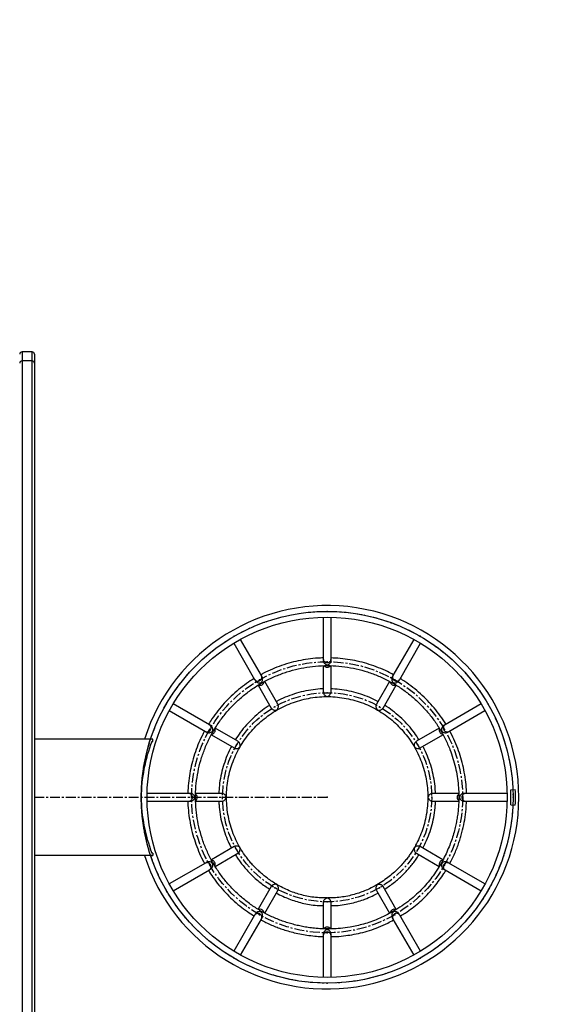
# Model space of a CAD drawing. Units: inches. Extents: x -18 to 681, y 139 to 440.
# Drawn here: x 450 to 518, y 210 to 337 of the extents above; entities that cross this region are included whole.
import ezdxf

# ---------------------------------------------------------------- set-up
doc = ezdxf.new("R2010")
doc.units = ezdxf.units.IN
doc.header["$MEASUREMENT"] = 0
doc.linetypes.add('CENTERX2', pattern=[2.032, 1.27, -0.254, 0.254, -0.254])
doc.layers.add('VP-DIM', color=7, linetype='Continuous')
doc.layers.add('VP-EQ', color=7, linetype='Continuous', true_color=0x8a3492)
doc.styles.get("Standard").update_dxf_attribs({"font": 'arial.ttf'})
doc.dimstyles.get("Standard").update_dxf_attribs({"dimtxt": 14, "dimasz": 20, "dimexe": 20, "dimexo": 50, "dimgap": 20, "dimtad": 0, "dimdec": 0, "dimzin": 0, "dimdsep": 46, "dimtxsty": 'Standard', "dimcen": -0.09, "dimadec": 0, "dimazin": 0, "dimtfac": 1, "dimtdec": 4, "dimtofl": 0, "dimtmove": 0, "dimatfit": 3, "dimfxl": 70, "dimfxlon": 1, "dimtolj": 1, "dimtzin": 0, "dimarcsym": 0})

# ---------------------------------------------------------------- blocks, each defined once
blk = doc.blocks.new('2431_')
at = {"color": 0, "linetype": 'Continuous', "lineweight": 25}
for p, q in [((278.06, -365.13), (165.4, -365.13)), ((278.06, -366.43), (278.06, -365.13)), ((279.23, -365.13), (278.06, -365.13)), ((279.23, -366.43), (279.23, -365.13)), ((165.4, -366.43), (278.06, -366.43)), ((277.79, -366.73), (165.67, -366.73)), ((214.23, -381.74), (214.23, -366.73)), ((229.23, -381.74), (229.23, -366.73)), ((278.93, -366.73), (277.79, -366.73)), ((278.06, -366.43), (279.23, -366.43)), ((221.23, -381.29), (221.23, -386.67)), ((222.23, -386.67), (222.23, -381.29)), ((214.23, -382.03), (214.23, -381.74)), ((214.53, -382.03), (214.23, -382.03)), ((214.53, -382.03), (214.53, -381.91)), ((228.93, -381.91), (228.93, -382.03)), ((228.93, -382.03), (229.23, -382.03)), ((229.23, -382.03), (229.23, -381.74)), ((209.67, -384.65), (212.36, -389.32)), ((213.23, -388.82), (210.54, -384.15)), ((232.92, -384.15), (230.23, -388.82)), ((231.09, -389.32), (233.78, -384.65)), ((221.23, -386.67), (221.23, -386.87)), ((221.23, -387.56), (221.23, -390.94)), ((222.23, -386.87), (222.23, -386.67)), ((222.23, -390.94), (222.23, -387.55)), ((212.81, -390.08), (214.5, -393.01)), ((215.36, -392.51), (213.67, -389.58)), ((229.78, -389.58), (228.09, -392.51)), ((228.96, -393.01), (230.66, -390.07)), ((206.51, -395.17), (201.85, -392.48)), ((241.61, -392.48), (236.95, -395.17)), ((201.35, -393.34), (206.01, -396.04)), ((237.45, -396.04), (242.11, -393.34)), ((206.78, -396.48), (209.7, -398.17)), ((210.2, -397.3), (207.28, -395.61)), ((236.18, -395.61), (233.25, -397.3)), ((233.75, -398.17), (236.69, -396.47)), ((203.87, -404.03), (198.48, -404.03)), ((204.07, -404.03), (203.87, -404.03)), ((208.13, -404.03), (204.74, -404.03)), ((238.71, -404.03), (235.33, -404.03)), ((239.59, -404.03), (239.39, -404.03)), ((244.97, -404.03), (239.59, -404.03)), ((198.48, -405.03), (203.87, -405.03)), ((203.87, -405.03), (204.06, -405.03)), ((204.73, -405.03), (208.13, -405.03)), ((208.72, -404.52), (208.73, -404.52)), ((235.33, -405.03), (238.71, -405.03)), ((239.39, -405.03), (239.59, -405.03)), ((239.59, -405.03), (244.97, -405.03)), ((209.7, -410.9), (206.76, -412.6)), ((207.26, -413.46), (210.2, -411.77)), ((233.25, -411.77), (236.18, -413.46)), ((236.69, -412.59), (233.75, -410.9)), ((206.01, -413.03), (201.35, -415.72)), ((242.11, -415.72), (237.45, -413.03)), ((201.85, -416.59), (206.51, -413.9)), ((236.95, -413.9), (241.61, -416.59)), ((214.5, -416.06), (212.8, -419)), ((213.67, -419.49), (215.36, -416.56)), ((228.09, -416.56), (229.78, -419.49)), ((230.66, -419), (228.96, -416.06)), ((221.23, -418.13), (221.23, -421.52)), ((222.23, -421.52), (222.23, -418.13)), ((212.36, -419.75), (209.67, -424.41)), ((210.54, -424.91), (213.23, -420.25)), ((230.23, -420.25), (232.92, -424.91)), ((233.78, -424.41), (231.09, -419.75)), ((221.23, -422.2), (221.23, -422.4)), ((221.23, -422.4), (221.23, -427.78)), ((222.23, -422.4), (222.23, -422.2)), ((222.23, -427.78), (222.23, -422.4))]:
    blk.add_line(p, q, dxfattribs=at)
at = {"color": 0, "linetype": 'CENTERX2'}
blk.add_line((221.73, -366.73), (221.73, -404.53), dxfattribs=at)
blk.add_line((221.73, -366.73), (221.73, -404.53), dxfattribs=at)
blk.add_line((221.73, -366.73), (221.73, -404.53), dxfattribs=at)
blk.add_line((221.73, -366.73), (221.73, -404.53), dxfattribs=at)
at = {"color": 0, "linetype": 'Continuous'}
for p, q in [((220.76, -428.23), (220.73, -428.83)), ((222.69, -428.23), (222.73, -428.83))]:
    blk.add_line(p, q, dxfattribs=at)
at = {"color": 0, "linetype": 'Continuous', "lineweight": 25, "flags": 128}
for points in [[(213.33, -388.99), (213.32, -388.97), (213.31, -388.95), (213.29, -388.92), (213.28, -388.9), (213.27, -388.88), (213.26, -388.86), (213.24, -388.84), (213.23, -388.82)], [(230.23, -388.82), (230.21, -388.84), (230.2, -388.86), (230.19, -388.88), (230.17, -388.9), (230.16, -388.92), (230.15, -388.95), (230.14, -388.97), (230.13, -388.99)], [(212.36, -389.32), (212.38, -389.34), (212.39, -389.36), (212.4, -389.38), (212.42, -389.4), (212.43, -389.42), (212.44, -389.45), (212.45, -389.47), (212.46, -389.49)], [(230.99, -389.49), (231, -389.47), (231.02, -389.45), (231.03, -389.42), (231.04, -389.4), (231.05, -389.38), (231.07, -389.36), (231.08, -389.34), (231.09, -389.32)], [(206.68, -395.27), (206.66, -395.26), (206.64, -395.25), (206.62, -395.23), (206.6, -395.22), (206.58, -395.21), (206.55, -395.2), (206.53, -395.18), (206.51, -395.17)], [(236.95, -395.17), (236.92, -395.18), (236.9, -395.2), (236.88, -395.21), (236.86, -395.22), (236.84, -395.23), (236.82, -395.25), (236.8, -395.26), (236.77, -395.27)], [(206.01, -396.04), (206.03, -396.05), (206.05, -396.06), (206.08, -396.07), (206.1, -396.09), (206.12, -396.1), (206.14, -396.11), (206.16, -396.12), (206.18, -396.14)], [(237.28, -396.13), (237.3, -396.12), (237.32, -396.11), (237.34, -396.1), (237.36, -396.09), (237.38, -396.07), (237.4, -396.06), (237.42, -396.05), (237.45, -396.04)], [(208.69, -404.62), (208.73, -404.62), (208.73, -404.62)], [(206.18, -412.93), (206.16, -412.94), (206.14, -412.96), (206.12, -412.97), (206.1, -412.98), (206.08, -412.99), (206.05, -413.01), (206.03, -413.02), (206.01, -413.03)], [(206.92, -413.07), (206.94, -413.06), (206.96, -413.05), (206.97, -413.04), (206.99, -413.03), (206.99, -413.03), (207, -413.02), (207, -413.02)], [(206.96, -413.17), (206.98, -413.15), (207, -413.14), (207.02, -413.13), (207.04, -413.12), (207.05, -413.12), (207.05, -413.11), (207.05, -413.11)], [(237.45, -413.03), (237.42, -413.02), (237.4, -413.01), (237.38, -412.99), (237.36, -412.98), (237.34, -412.97), (237.32, -412.96), (237.3, -412.94), (237.27, -412.93)], [(206.51, -413.9), (206.53, -413.88), (206.55, -413.87), (206.58, -413.86), (206.6, -413.85), (206.62, -413.83), (206.64, -413.82), (206.66, -413.81), (206.68, -413.8)], [(236.78, -413.8), (236.8, -413.81), (236.82, -413.82), (236.84, -413.83), (236.86, -413.85), (236.88, -413.86), (236.9, -413.87), (236.92, -413.88), (236.95, -413.9)], [(212.46, -419.58), (212.45, -419.6), (212.44, -419.62), (212.43, -419.64), (212.42, -419.66), (212.4, -419.69), (212.39, -419.71), (212.38, -419.73), (212.36, -419.75)], [(213.23, -420.25), (213.24, -420.23), (213.26, -420.21), (213.27, -420.19), (213.28, -420.16), (213.29, -420.14), (213.31, -420.12), (213.32, -420.1), (213.33, -420.08)], [(230.13, -420.08), (230.14, -420.1), (230.15, -420.12), (230.16, -420.14), (230.17, -420.16), (230.19, -420.19), (230.2, -420.21), (230.21, -420.23), (230.23, -420.25)], [(231.09, -419.75), (231.08, -419.73), (231.07, -419.71), (231.05, -419.69), (231.04, -419.66), (231.03, -419.64), (231.02, -419.62), (231, -419.6), (230.99, -419.58)]]:
    blk.add_lwpolyline(points, dxfattribs=at)
at = {"color": 0, "linetype": 'Continuous'}
blk.add_circle((221.73, -404.53), 24, dxfattribs=at)
at = {"color": 0, "linetype": 'CENTERX2'}
for radius in [24, 17.5, 13.5]:
    blk.add_circle((221.73, -404.53), radius, dxfattribs=at)
at = {"color": 0, "linetype": 'Continuous', "lineweight": 25}
blk.add_circle((221.73, -404.53), 23.25, dxfattribs=at)
for centre, radius, start, end in [((277.77, -365.12), 0.287, 357.2198, 86.9211), ((278.93, -365.13), 0.3, 0, 90), ((277.77, -366.45), 0.287, 273.0789, 2.7802), ((278.93, -366.43), 0.3, 270, 0), ((221.73, -404.53), 24.75, 107.6404, 270), ((221.73, -400.03), 19.5, 90, 111.6682), ((221.73, -400.03), 19.5, 68.3318, 90), ((221.73, -404.53), 24.75, 270, 72.3528), ((221.72, -386.66), 0.488, 181.4108, 271.4646), ((221.73, -387.25), 0.503, 218.1287, 270.1814), ((221.74, -386.66), 0.488, 268.5354, 358.5892), ((221.73, -387.25), 0.502, 269.8094, 323.7115), ((212.8, -389.05), 0.488, 298.5357, 28.5889), ((230.65, -389.05), 0.488, 151.4111, 241.4643), ((212.78, -389.06), 0.488, 211.4111, 301.4642), ((213.09, -389.57), 0.503, 247.8841, 300.1824), ((213.09, -389.57), 0.503, 299.8132, 352.9859), ((230.37, -389.57), 0.503, 188.1316, 240.1814), ((230.37, -389.57), 0.502, 239.8077, 294.0931), ((230.68, -389.06), 0.488, 238.5358, 328.5889), ((206.26, -395.59), 0.488, 328.5355, 58.5892), ((237.2, -395.59), 0.488, 121.4108, 211.4645), ((206.24, -395.61), 0.488, 241.4113, 331.4643), ((206.76, -395.89), 0.503, 277.5528, 330.1838), ((206.76, -395.89), 0.503, 329.8157, 22.5385), ((236.69, -395.89), 0.503, 157.8991, 210.1823), ((236.7, -395.89), 0.503, 209.8124, 263.2465), ((237.21, -395.61), 0.488, 208.5357, 298.5887), ((203.85, -404.52), 0.488, 358.5358, 88.5889), ((204.45, -404.53), 0.502, 359.8092, 53.7545), ((239.01, -404.53), 0.503, 127.4299, 180.1854), ((239.6, -404.52), 0.488, 91.4111, 181.4642), ((203.85, -404.55), 0.488, 271.4109, 1.4644), ((204.45, -404.54), 0.502, 305.8229, 0.193), ((208.21, -404.53), 0.51, 349.8186, 359.9995), ((208.19, -404.53), 0.527, 0.0207, 1.196), ((239.01, -404.54), 0.503, 179.8145, 232.6279), ((239.6, -404.55), 0.488, 178.5356, 268.5891), ((206.24, -413.46), 0.488, 28.5354, 118.5894), ((206.76, -413.17), 0.502, 29.8062, 84.242), ((206.76, -413.18), 0.502, 336.0838, 30.192), ((236.69, -413.18), 0.503, 149.8163, 202.2273), ((236.7, -413.17), 0.503, 96.7199, 150.1883), ((237.21, -413.46), 0.488, 61.4106, 151.4646), ((206.26, -413.48), 0.488, 301.4115, 31.4638), ((237.2, -413.48), 0.488, 148.5362, 238.5885), ((213.09, -419.5), 0.502, 59.8095, 113.7037), ((213.09, -419.5), 0.502, 6.2811, 60.1902), ((230.37, -419.5), 0.503, 119.8179, 172.0594), ((230.37, -419.5), 0.502, 65.7707, 120.1929), ((212.78, -420.01), 0.488, 58.5362, 148.5883), ((212.8, -420.02), 0.488, 331.4109, 61.4645), ((230.65, -420.02), 0.488, 118.5355, 208.5891), ((230.68, -420.01), 0.488, 31.4117, 121.4638), ((221.72, -422.41), 0.488, 88.5355, 178.5895), ((221.73, -421.82), 0.502, 89.8069, 144.0908), ((221.73, -421.82), 0.502, 35.5833, 90.1939), ((221.74, -422.41), 0.488, 1.4105, 91.4645)]:
    blk.add_arc(centre, radius, start, end, dxfattribs=at)
at = {"color": 0, "linetype": 'Continuous'}
for radius, start, end in [(23.72, 267.6692, 272.3308), (24.32, 267.6435, 272.3565)]:
    blk.add_arc((221.73, -404.53), radius, start, end, dxfattribs=at)
at = {"color": 0, "linetype": 'Continuous', "lineweight": 25}
for points, knots in [([(214.23, -381.74), (214.23, -381.75), (214.23, -381.85), (214.23, -381.95), (214.23, -382.03)], [0, 0, 0, 0, 0.169238, 1, 1, 1, 1]), ([(229.23, -382.03), (229.23, -382.03), (229.23, -381.93), (229.23, -381.83), (229.23, -381.74), (229.23, -381.74)], [0, 0, 0, 0, 0.077834, 0.965221, 1, 1, 1, 1]), ([(207, -413.02), (206.82, -412.71), (206.46, -412.08), (206.01, -411.12), (205.64, -410.18), (205.35, -409.26), (205.13, -408.36), (204.93, -407.37), (204.79, -406.29), (204.72, -405.15), (204.73, -404.1), (204.78, -403.16), (204.88, -402.31), (205, -401.55), (205.15, -400.83), (205.32, -400.13), (205.52, -399.44), (205.75, -398.74), (206.01, -398.06), (206.4, -397.15), (206.97, -396.04), (207.78, -394.78), (208.7, -393.58), (209.72, -392.47), (210.84, -391.45), (212.05, -390.53), (213.33, -389.73), (214.67, -389.04), (216.08, -388.48), (217.52, -388.04), (219, -387.73), (220.5, -387.56), (222.01, -387.51), (223.52, -387.61), (225.02, -387.84), (226.49, -388.19), (227.92, -388.68), (229.3, -389.29), (230.62, -390.02), (231.87, -390.87), (233.04, -391.82), (234.13, -392.88), (235.12, -394.02), (236, -395.25), (236.76, -396.55), (237.41, -397.92), (237.93, -399.34), (238.33, -400.8), (238.6, -402.28), (238.73, -403.79), (238.73, -405.3), (238.6, -406.8), (238.33, -408.29), (237.93, -409.75), (237.4, -411.17), (236.75, -412.53), (235.99, -413.83), (235.1, -415.06), (234.11, -416.2), (233.03, -417.26), (231.86, -418.21), (230.61, -419.06), (229.28, -419.79), (227.99, -420.36), (226.75, -420.79), (225.59, -421.1), (224.43, -421.33), (223.28, -421.48), (222.27, -421.53), (221.39, -421.54), (220.65, -421.5), (219.91, -421.44), (219.21, -421.34), (218.51, -421.22), (217.79, -421.06), (217, -420.86), (216.16, -420.59), (215.3, -420.27), (214.42, -419.88), (213.49, -419.42), (212.54, -418.86), (211.63, -418.24), (210.77, -417.58), (209.96, -416.87), (209.18, -416.07), (208.41, -415.18), (207.69, -414.2), (207.27, -413.48), (207.05, -413.11)], [0, 0, 0, 0, 0.010348, 0.020246, 0.029715, 0.038766, 0.04741, 0.055649, 0.067254, 0.077958, 0.087757, 0.096648, 0.104627, 0.111694, 0.118392, 0.125135, 0.131922, 0.138753, 0.145626, 0.152543, 0.166502, 0.180614, 0.194759, 0.208916, 0.223078, 0.237236, 0.251382, 0.265527, 0.279679, 0.293833, 0.307985, 0.322129, 0.336263, 0.350402, 0.364553, 0.37871, 0.392866, 0.407014, 0.421152, 0.435295, 0.449448, 0.463606, 0.477761, 0.491907, 0.506043, 0.520186, 0.534338, 0.548494, 0.562646, 0.57679, 0.590926, 0.605071, 0.619225, 0.633383, 0.647536, 0.661679, 0.675814, 0.689958, 0.70411, 0.718267, 0.73242, 0.746566, 0.760711, 0.774865, 0.786195, 0.797524, 0.808672, 0.819495, 0.829993, 0.83715, 0.844153, 0.851006, 0.85787, 0.864001, 0.870917, 0.878618, 0.887104, 0.895499, 0.904539, 0.914223, 0.924545, 0.935502, 0.945118, 0.955174, 0.965677, 0.976636, 0.988068, 1, 1, 1, 1]), ([(221.23, -386.55), (221.15, -386.55), (220.64, -386.55), (219.7, -386.64), (218.44, -386.82), (217.19, -387.1), (215.96, -387.47), (214.77, -387.92), (213.83, -388.34), (213.32, -388.63), (213.17, -388.71)], [0, 0, 0, 0, 0.029428, 0.181279, 0.333118, 0.484961, 0.636813, 0.788676, 0.940564, 1, 1, 1, 1]), ([(221.23, -386.86), (221.23, -386.88), (221.23, -386.93), (221.25, -387.03), (221.31, -387.16), (221.42, -387.3), (221.54, -387.39), (221.65, -387.43), (221.72, -387.44), (221.8, -387.43), (221.91, -387.39), (222.04, -387.3), (222.15, -387.16), (222.21, -387.02), (222.23, -386.91), (222.23, -386.86), (222.23, -386.86)], [0, 0, 0, 0, 0.029531, 0.099459, 0.170084, 0.275807, 0.41072, 0.458402, 0.495726, 0.533218, 0.590807, 0.71549, 0.822, 0.902418, 0.983345, 1, 1, 1, 1]), ([(230.29, -388.71), (230.08, -388.6), (229.49, -388.28), (228.49, -387.84), (227.29, -387.4), (226.06, -387.05), (224.81, -386.78), (223.54, -386.62), (222.68, -386.54), (222.24, -386.54), (222.23, -386.54)], [0, 0, 0, 0, 0.085074, 0.236947, 0.388818, 0.540688, 0.692554, 0.844415, 0.996284, 1, 1, 1, 1]), ([(212.3, -389.21), (212, -389.39), (211.34, -389.81), (210.38, -390.54), (209.42, -391.38), (208.52, -392.29), (207.7, -393.24), (206.99, -394.17), (206.58, -394.81), (206.4, -395.11)], [0, 0, 0, 0, 0.125655, 0.277589, 0.429517, 0.581419, 0.730911, 0.876115, 1, 1, 1, 1]), ([(212.46, -389.48), (212.47, -389.49), (212.49, -389.54), (212.56, -389.61), (212.68, -389.7), (212.84, -389.76), (212.99, -389.78), (213.11, -389.76), (213.18, -389.73), (213.24, -389.69), (213.32, -389.6), (213.38, -389.46), (213.4, -389.28), (213.39, -389.13), (213.36, -389.02), (213.32, -388.98), (213.32, -388.98)], [0, 0, 0, 0, 0.029442, 0.099367, 0.16999, 0.275712, 0.410625, 0.458316, 0.495647, 0.533145, 0.590733, 0.715392, 0.821916, 0.902339, 0.983269, 1, 1, 1, 1]), ([(230.14, -388.98), (230.13, -388.99), (230.1, -389.04), (230.07, -389.14), (230.05, -389.28), (230.08, -389.45), (230.14, -389.59), (230.21, -389.68), (230.27, -389.73), (230.34, -389.76), (230.46, -389.78), (230.61, -389.76), (230.77, -389.7), (230.9, -389.61), (230.97, -389.53), (230.99, -389.48), (231, -389.47)], [0, 0, 0, 0, 0.029534, 0.099462, 0.170088, 0.275811, 0.410722, 0.458404, 0.495729, 0.533221, 0.59081, 0.715494, 0.822004, 0.902421, 0.983349, 1, 1, 1, 1]), ([(237.06, -395.11), (236.85, -394.77), (236.4, -394.08), (235.64, -393.09), (234.79, -392.13), (233.88, -391.24), (232.9, -390.41), (231.99, -389.73), (231.39, -389.36), (231.15, -389.21)], [0, 0, 0, 0, 0.140778, 0.292641, 0.444503, 0.596367, 0.74823, 0.900098, 1, 1, 1, 1]), ([(221.23, -390.56), (221.07, -390.56), (220.5, -390.57), (219.52, -390.7), (218.3, -390.94), (217.13, -391.3), (216.08, -391.7), (215.44, -392.03), (215.17, -392.17)], [0, 0, 0, 0, 0.074008, 0.27057, 0.46711, 0.662922, 0.852854, 1, 1, 1, 1]), ([(221.23, -390.94), (221.23, -390.97), (221.23, -391.05), (221.28, -391.17), (221.37, -391.31), (221.52, -391.45), (221.65, -391.51), (221.73, -391.52), (221.73, -391.52)], [0, 0, 0, 0, 0.10498, 0.244405, 0.418637, 0.652084, 0.998505, 1, 1, 1, 1]), ([(221.73, -391.52), (221.73, -391.52), (221.81, -391.51), (221.94, -391.45), (222.09, -391.31), (222.18, -391.17), (222.22, -391.05), (222.22, -390.97), (222.22, -390.94)], [0, 0, 0, 0, 0.001494, 0.347795, 0.581199, 0.755392, 0.89479, 1, 1, 1, 1]), ([(228.29, -392.18), (228.19, -392.12), (227.73, -391.86), (226.86, -391.5), (225.69, -391.09), (224.48, -390.79), (223.32, -390.6), (222.57, -390.57), (222.23, -390.55)], [0, 0, 0, 0, 0.053256, 0.249705, 0.446134, 0.642571, 0.839035, 1, 1, 1, 1]), ([(208.73, -404.52), (208.73, -404.19), (208.73, -403.53), (208.84, -402.58), (209, -401.69), (209.22, -400.86), (209.5, -400.03), (209.84, -399.22), (210.23, -398.44), (210.63, -397.75), (211.05, -397.12), (211.47, -396.56), (211.9, -396.04), (212.32, -395.57), (212.77, -395.12), (213.24, -394.69), (213.73, -394.29), (214.38, -393.8), (215.2, -393.27), (216.22, -392.74), (217.29, -392.3), (218.39, -391.95), (219.52, -391.71), (220.67, -391.56), (221.82, -391.52), (222.97, -391.58), (224.12, -391.74), (225.24, -392), (226.34, -392.36), (227.4, -392.82), (228.42, -393.37), (229.38, -394.01), (230.29, -394.73), (231.12, -395.53), (231.88, -396.4), (232.57, -397.33), (233.16, -398.32), (233.67, -399.35), (234.08, -400.44), (234.39, -401.55), (234.61, -402.68), (234.73, -403.83), (234.74, -404.99), (234.64, -406.14), (234.45, -407.28), (234.16, -408.4), (233.77, -409.48), (233.28, -410.53), (232.7, -411.53), (232.04, -412.48), (231.29, -413.36), (230.47, -414.17), (229.58, -414.91), (228.63, -415.57), (227.63, -416.14), (226.57, -416.61), (225.48, -416.99), (224.36, -417.28), (223.22, -417.46), (222.07, -417.55), (220.91, -417.52), (219.76, -417.4), (218.63, -417.17), (217.53, -416.85), (216.49, -416.45), (215.66, -416.04), (215.01, -415.67), (214.52, -415.35), (214.05, -415.02), (213.57, -414.65), (213.05, -414.21), (212.49, -413.68), (211.92, -413.06), (211.35, -412.36), (210.8, -411.59), (210.27, -410.71), (209.83, -409.83), (209.49, -409), (209.23, -408.22), (209.01, -407.39), (208.84, -406.51), (208.74, -405.58), (208.73, -404.95), (208.73, -404.62)], [0, 0, 0, 0, 0.012351, 0.024063, 0.035168, 0.045683, 0.055617, 0.067222, 0.077927, 0.08773, 0.096624, 0.10567, 0.113583, 0.121259, 0.128993, 0.136784, 0.144631, 0.152532, 0.166489, 0.180599, 0.194744, 0.208903, 0.223067, 0.237226, 0.251372, 0.265516, 0.279669, 0.293826, 0.307979, 0.322124, 0.336256, 0.350395, 0.364547, 0.378706, 0.392864, 0.407013, 0.42115, 0.435293, 0.449448, 0.463608, 0.477765, 0.491911, 0.506046, 0.520189, 0.534343, 0.5485, 0.562655, 0.576799, 0.590933, 0.605078, 0.619234, 0.633394, 0.647549, 0.661692, 0.675825, 0.68997, 0.704124, 0.718283, 0.732438, 0.746585, 0.760728, 0.774883, 0.789045, 0.803156, 0.816838, 0.83001, 0.83731, 0.844451, 0.851437, 0.858486, 0.866707, 0.876253, 0.887124, 0.897722, 0.909329, 0.921936, 0.935534, 0.94515, 0.955205, 0.965705, 0.976658, 0.988081, 1, 1, 1, 1]), ([(214.3, -392.67), (214.16, -392.76), (213.85, -392.96), (213.38, -393.29), (212.87, -393.7), (212.32, -394.17), (211.71, -394.75), (211.14, -395.37), (210.62, -396.01), (210.21, -396.57), (209.97, -396.95), (209.87, -397.11)], [0, 0, 0, 0, 0.078533, 0.175508, 0.273426, 0.387586, 0.519989, 0.670641, 0.786965, 0.912223, 1, 1, 1, 1]), ([(215.22, -393.27), (215.22, -393.27), (215.26, -393.24), (215.34, -393.15), (215.41, -392.99), (215.44, -392.81), (215.42, -392.66), (215.4, -392.57), (215.37, -392.52), (215.36, -392.51)], [0, 0, 0, 0, 0.001495, 0.206885, 0.490799, 0.69357, 0.825192, 0.952383, 1, 1, 1, 1]), ([(228.1, -392.51), (228.09, -392.52), (228.06, -392.57), (228.03, -392.67), (228.02, -392.81), (228.04, -392.99), (228.12, -393.15), (228.2, -393.24), (228.23, -393.27), (228.23, -393.27)], [0, 0, 0, 0, 0.048342, 0.17545, 0.306997, 0.509652, 0.793314, 0.998507, 1, 1, 1, 1]), ([(233.59, -397.11), (233.55, -397.05), (233.31, -396.63), (232.77, -395.91), (231.97, -394.96), (231.08, -394.09), (230.14, -393.32), (229.48, -392.88), (229.15, -392.67)], [0, 0, 0, 0, 0.032529, 0.229012, 0.425471, 0.621923, 0.818374, 1, 1, 1, 1]), ([(214.5, -393.01), (214.51, -393.02), (214.53, -393.07), (214.6, -393.14), (214.72, -393.23), (214.89, -393.29), (215.07, -393.3), (215.18, -393.28), (215.22, -393.27), (215.22, -393.27)], [0, 0, 0, 0, 0.049218, 0.17626, 0.307727, 0.510208, 0.793637, 0.998508, 1, 1, 1, 1]), ([(228.23, -393.27), (228.23, -393.27), (228.28, -393.28), (228.39, -393.3), (228.57, -393.29), (228.74, -393.22), (228.85, -393.14), (228.93, -393.07), (228.95, -393.02), (228.96, -393.01)], [0, 0, 0, 0, 0.001493, 0.206686, 0.49035, 0.693003, 0.824552, 0.951659, 1, 1, 1, 1]), ([(206.17, -396.13), (206.19, -396.14), (206.23, -396.17), (206.33, -396.19), (206.47, -396.21), (206.65, -396.19), (206.79, -396.12), (206.88, -396.05), (206.92, -395.99), (206.95, -395.92), (206.98, -395.8), (206.96, -395.65), (206.89, -395.49), (206.8, -395.36), (206.72, -395.29), (206.67, -395.27), (206.67, -395.26)], [0, 0, 0, 0, 0.03006, 0.100002, 0.170645, 0.276382, 0.411238, 0.458893, 0.49618, 0.533632, 0.591271, 0.716075, 0.822514, 0.902902, 0.983799, 1, 1, 1, 1]), ([(236.79, -395.27), (236.77, -395.27), (236.72, -395.3), (236.65, -395.37), (236.56, -395.48), (236.5, -395.65), (236.48, -395.8), (236.5, -395.92), (236.53, -395.98), (236.58, -396.05), (236.67, -396.12), (236.8, -396.18), (236.98, -396.21), (237.13, -396.19), (237.24, -396.16), (237.28, -396.13), (237.29, -396.12)], [0, 0, 0, 0, 0.029531, 0.099458, 0.170083, 0.275807, 0.410718, 0.4584, 0.495725, 0.533218, 0.590806, 0.715489, 0.822, 0.902418, 0.983346, 1, 1, 1, 1]), ([(205.9, -395.97), (205.78, -396.19), (205.55, -396.64), (205.23, -397.34), (204.95, -398.03), (204.69, -398.73), (204.46, -399.48), (204.23, -400.32), (204.04, -401.22), (203.89, -402.18), (203.78, -403.12), (203.75, -403.75), (203.74, -404.03)], [0, 0, 0, 0, 0.088451, 0.180386, 0.272491, 0.354781, 0.44753, 0.550743, 0.664421, 0.776845, 0.897905, 1, 1, 1, 1]), ([(239.71, -404.03), (239.71, -403.91), (239.71, -403.36), (239.61, -402.38), (239.41, -401.12), (239.13, -399.87), (238.75, -398.65), (238.29, -397.45), (237.89, -396.56), (237.61, -396.08), (237.55, -395.97)], [0, 0, 0, 0, 0.044559, 0.196436, 0.348302, 0.500169, 0.652034, 0.803897, 0.955767, 1, 1, 1, 1]), ([(210.46, -398.03), (210.46, -398.03), (210.47, -397.99), (210.5, -397.87), (210.49, -397.7), (210.42, -397.53), (210.34, -397.41), (210.26, -397.34), (210.22, -397.31), (210.2, -397.31)], [0, 0, 0, 0, 0.001488, 0.205777, 0.488378, 0.690501, 0.821748, 0.948503, 1, 1, 1, 1]), ([(233.26, -397.31), (233.24, -397.31), (233.19, -397.34), (233.12, -397.41), (233.04, -397.52), (232.97, -397.69), (232.96, -397.87), (232.98, -397.98), (232.99, -398.03), (232.99, -398.03)], [0, 0, 0, 0, 0.048346, 0.175454, 0.307001, 0.509654, 0.793316, 0.998507, 1, 1, 1, 1]), ([(209.36, -397.97), (209.33, -398.03), (209.14, -398.37), (208.86, -398.97), (208.52, -399.81), (208.24, -400.65), (208.01, -401.54), (207.84, -402.5), (207.74, -403.33), (207.74, -403.85), (207.74, -404.03)], [0, 0, 0, 0, 0.031308, 0.18309, 0.316435, 0.456057, 0.602057, 0.754607, 0.913991, 1, 1, 1, 1]), ([(209.7, -398.16), (209.72, -398.17), (209.76, -398.2), (209.86, -398.23), (210, -398.25), (210.18, -398.22), (210.34, -398.14), (210.43, -398.07), (210.46, -398.03), (210.46, -398.03)], [0, 0, 0, 0, 0.044618, 0.172012, 0.303909, 0.507254, 0.791972, 0.9985, 1, 1, 1, 1]), ([(232.99, -398.03), (233, -398.03), (233.03, -398.06), (233.11, -398.14), (233.27, -398.22), (233.45, -398.25), (233.6, -398.23), (233.69, -398.2), (233.74, -398.17), (233.75, -398.16)], [0, 0, 0, 0, 0.0014941, 0.2066897, 0.4903555, 0.6930101, 0.8245598, 0.9516669, 1, 1, 1, 1]), ([(235.72, -404.03), (235.72, -404.01), (235.72, -403.57), (235.62, -402.72), (235.41, -401.49), (235.09, -400.29), (234.65, -399.13), (234.32, -398.35), (234.1, -397.98), (234.09, -397.97)], [0, 0, 0, 0, 0.011798, 0.208263, 0.404699, 0.60113, 0.797569, 0.994041, 1, 1, 1, 1]), ([(204.05, -405.03), (204.07, -405.03), (204.12, -405.04), (204.22, -405.01), (204.35, -404.95), (204.49, -404.85), (204.58, -404.73), (204.62, -404.61), (204.63, -404.54), (204.63, -404.46), (204.59, -404.35), (204.5, -404.23), (204.36, -404.12), (204.22, -404.05), (204.11, -404.03), (204.06, -404.04), (204.05, -404.04)], [0, 0, 0, 0, 0.027279, 0.097143, 0.167689, 0.273356, 0.408478, 0.456284, 0.493756, 0.531403, 0.588813, 0.712987, 0.819772, 0.900307, 0.981352, 1, 1, 1, 1]), ([(208.72, -404.52), (208.72, -404.52), (208.7, -404.45), (208.64, -404.31), (208.5, -404.16), (208.36, -404.08), (208.23, -404.04), (208.16, -404.04), (208.13, -404.04)], [0, 0, 0, 0, 0.00151, 0.353491, 0.58861, 0.764229, 0.904666, 1, 1, 1, 1]), ([(235.33, -404.04), (235.29, -404.04), (235.22, -404.04), (235.09, -404.09), (234.95, -404.17), (234.81, -404.33), (234.75, -404.46), (234.74, -404.53), (234.74, -404.53)], [0, 0, 0, 0, 0.105108, 0.244517, 0.418724, 0.652132, 0.998506, 1, 1, 1, 1]), ([(239.4, -404.04), (239.39, -404.04), (239.33, -404.03), (239.23, -404.06), (239.1, -404.11), (238.96, -404.22), (238.87, -404.35), (238.83, -404.46), (238.82, -404.53), (238.83, -404.61), (238.87, -404.72), (238.96, -404.84), (239.1, -404.95), (239.24, -405.01), (239.35, -405.04), (239.4, -405.03), (239.41, -405.03)], [0, 0, 0, 0, 0.029526, 0.099454, 0.170079, 0.275802, 0.410714, 0.458397, 0.495722, 0.533215, 0.590804, 0.715485, 0.821996, 0.902414, 0.983342, 1, 1, 1, 1]), ([(203.74, -405.03), (203.74, -405.17), (203.74, -405.71), (203.82, -406.61), (203.98, -407.76), (204.21, -408.87), (204.53, -410.02), (204.95, -411.19), (205.41, -412.23), (205.76, -412.85), (205.9, -413.1)], [0, 0, 0, 0, 0.046992, 0.193673, 0.322517, 0.457411, 0.598446, 0.745784, 0.899697, 1, 1, 1, 1]), ([(207.74, -405.03), (207.74, -405.26), (207.75, -405.82), (207.86, -406.71), (208.05, -407.68), (208.29, -408.57), (208.59, -409.46), (208.94, -410.3), (209.23, -410.85), (209.36, -411.1)], [0, 0, 0, 0, 0.105326, 0.268597, 0.423163, 0.569318, 0.707237, 0.868172, 1, 1, 1, 1]), ([(208.13, -405.03), (208.15, -405.03), (208.2, -405.03), (208.31, -405.01), (208.44, -404.95), (208.58, -404.83), (208.66, -404.71), (208.69, -404.63), (208.69, -404.62)], [0, 0, 0, 0, 0.065064, 0.210879, 0.365338, 0.608455, 0.949104, 1, 1, 1, 1]), ([(234.09, -411.09), (234.27, -410.74), (234.63, -410.02), (235.06, -408.87), (235.39, -407.67), (235.61, -406.44), (235.71, -405.56), (235.71, -405.09), (235.71, -405.03)], [0, 0, 0, 0, 0.187506, 0.383958, 0.580401, 0.776847, 0.973316, 1, 1, 1, 1]), ([(234.74, -404.53), (234.74, -404.53), (234.75, -404.61), (234.81, -404.74), (234.95, -404.89), (235.09, -404.98), (235.22, -405.03), (235.29, -405.03), (235.33, -405.03)], [0, 0, 0, 0, 0.001494, 0.347867, 0.581275, 0.755484, 0.894892, 1, 1, 1, 1]), ([(237.55, -413.09), (237.69, -412.84), (238.02, -412.22), (238.47, -411.18), (238.9, -409.97), (239.24, -408.74), (239.5, -407.49), (239.66, -406.25), (239.7, -405.43), (239.72, -405.03)], [0, 0, 0, 0, 0.100172, 0.252034, 0.403902, 0.555775, 0.70765, 0.859527, 1, 1, 1, 1]), ([(210.46, -411.04), (210.46, -411.04), (210.41, -410.98), (210.29, -410.89), (210.1, -410.83), (209.93, -410.83), (209.8, -410.85), (209.73, -410.89), (209.7, -410.9)], [0, 0, 0, 0, 0.001495, 0.349048, 0.583519, 0.758365, 0.898208, 1, 1, 1, 1]), ([(210.2, -411.76), (210.23, -411.74), (210.3, -411.7), (210.38, -411.6), (210.46, -411.45), (210.5, -411.25), (210.49, -411.11), (210.46, -411.04), (210.46, -411.04)], [0, 0, 0, 0, 0.108151, 0.247268, 0.421078, 0.654083, 0.998516, 1, 1, 1, 1]), ([(232.99, -411.04), (232.99, -411.04), (232.98, -411.08), (232.96, -411.2), (232.97, -411.38), (233.04, -411.54), (233.12, -411.66), (233.19, -411.73), (233.24, -411.75), (233.26, -411.76)], [0, 0, 0, 0, 0.001493, 0.206686, 0.490346, 0.692999, 0.824546, 0.951654, 1, 1, 1, 1]), ([(233.75, -410.9), (233.74, -410.89), (233.69, -410.86), (233.6, -410.84), (233.45, -410.82), (233.27, -410.85), (233.11, -410.93), (233.03, -411), (233, -411.04), (232.99, -411.04)], [0, 0, 0, 0, 0.048332, 0.175441, 0.30699, 0.509646, 0.793312, 0.998508, 1, 1, 1, 1]), ([(206.92, -413.07), (206.9, -413.05), (206.86, -413), (206.75, -412.92), (206.6, -412.87), (206.42, -412.86), (206.28, -412.88), (206.2, -412.92), (206.17, -412.94)], [0, 0, 0, 0, 0.089973, 0.230747, 0.504532, 0.697528, 0.852298, 1, 1, 1, 1]), ([(209.86, -411.96), (210, -412.17), (210.28, -412.6), (210.73, -413.19), (211.19, -413.74), (211.65, -414.25), (212.13, -414.72), (212.64, -415.18), (213.17, -415.62), (213.72, -416.03), (214.11, -416.27), (214.31, -416.39)], [0, 0, 0, 0, 0.117526, 0.242933, 0.35262, 0.458935, 0.5661, 0.674115, 0.782986, 0.892725, 1, 1, 1, 1]), ([(229.15, -416.39), (229.45, -416.2), (230.09, -415.79), (231.01, -415.04), (231.9, -414.17), (232.71, -413.23), (233.28, -412.49), (233.54, -412.04), (233.59, -411.96)], [0, 0, 0, 0, 0.166682, 0.363142, 0.559603, 0.75607, 0.95256, 1, 1, 1, 1]), ([(237.28, -412.94), (237.27, -412.93), (237.23, -412.9), (237.13, -412.87), (236.98, -412.86), (236.81, -412.88), (236.67, -412.94), (236.58, -413.02), (236.53, -413.08), (236.5, -413.15), (236.48, -413.26), (236.5, -413.42), (236.56, -413.58), (236.65, -413.71), (236.73, -413.78), (236.78, -413.8), (236.79, -413.8)], [0, 0, 0, 0, 0.029531, 0.099458, 0.170084, 0.275806, 0.410718, 0.458401, 0.495725, 0.533217, 0.590806, 0.715489, 0.821999, 0.902417, 0.983344, 1, 1, 1, 1]), ([(206.4, -413.96), (206.52, -414.18), (206.84, -414.72), (207.41, -415.52), (208.09, -416.35), (208.79, -417.11), (209.49, -417.79), (210.24, -418.43), (211.03, -419.04), (211.73, -419.52), (212.16, -419.78), (212.3, -419.86)], [0, 0, 0, 0, 0.0889098, 0.2221043, 0.3493871, 0.470958, 0.5869471, 0.6974345, 0.822815, 0.9403777, 1, 1, 1, 1]), ([(206.67, -413.8), (206.69, -413.79), (206.74, -413.77), (206.81, -413.69), (206.9, -413.57), (206.96, -413.42), (206.98, -413.28), (206.96, -413.19), (206.96, -413.17)], [0, 0, 0, 0, 0.079224, 0.233765, 0.39432, 0.640624, 0.893793, 1, 1, 1, 1]), ([(231.16, -419.86), (231.17, -419.86), (231.55, -419.64), (232.26, -419.14), (233.27, -418.36), (234.22, -417.51), (235.11, -416.59), (235.93, -415.61), (236.58, -414.73), (236.93, -414.16), (237.05, -413.96)], [0, 0, 0, 0, 0.00411, 0.156016, 0.307886, 0.459739, 0.611579, 0.76341, 0.915245, 1, 1, 1, 1]), ([(215.22, -415.8), (215.22, -415.8), (215.18, -415.79), (215.07, -415.76), (214.89, -415.78), (214.72, -415.84), (214.6, -415.93), (214.53, -416), (214.51, -416.05), (214.5, -416.06)], [0, 0, 0, 0, 0.001492, 0.206363, 0.489792, 0.692271, 0.823739, 0.95078, 1, 1, 1, 1]), ([(215.17, -416.89), (215.4, -417.01), (216, -417.33), (217.02, -417.73), (218.21, -418.1), (219.43, -418.36), (220.44, -418.5), (221.04, -418.51), (221.23, -418.51)], [0, 0, 0, 0, 0.124962, 0.321457, 0.517981, 0.71453, 0.911096, 1, 1, 1, 1]), ([(215.36, -416.56), (215.37, -416.54), (215.4, -416.5), (215.42, -416.4), (215.44, -416.26), (215.41, -416.08), (215.34, -415.92), (215.26, -415.83), (215.22, -415.8), (215.22, -415.8)], [0, 0, 0, 0, 0.047617, 0.174808, 0.30643, 0.509202, 0.793116, 0.998506, 1, 1, 1, 1]), ([(222.23, -418.51), (222.54, -418.5), (223.26, -418.47), (224.38, -418.29), (225.59, -418.01), (226.77, -417.61), (227.67, -417.23), (228.16, -416.96), (228.28, -416.89)], [0, 0, 0, 0, 0.146056, 0.342532, 0.538972, 0.735399, 0.931842, 1, 1, 1, 1]), ([(228.23, -415.8), (228.23, -415.8), (228.17, -415.85), (228.09, -415.97), (228.03, -416.16), (228.02, -416.33), (228.04, -416.46), (228.08, -416.53), (228.1, -416.56)], [0, 0, 0, 0, 0.001494, 0.347866, 0.581272, 0.755481, 0.894888, 1, 1, 1, 1]), ([(228.96, -416.06), (228.94, -416.03), (228.9, -415.97), (228.8, -415.88), (228.65, -415.8), (228.45, -415.76), (228.31, -415.78), (228.23, -415.8), (228.23, -415.8)], [0, 0, 0, 0, 0.105107, 0.244516, 0.418723, 0.652131, 0.998505, 1, 1, 1, 1]), ([(221.73, -417.54), (221.73, -417.54), (221.65, -417.56), (221.52, -417.61), (221.37, -417.75), (221.28, -417.89), (221.23, -418.02), (221.23, -418.1), (221.23, -418.13)], [0, 0, 0, 0, 0.001495, 0.347916, 0.581361, 0.755597, 0.89502, 1, 1, 1, 1]), ([(222.22, -418.13), (222.22, -418.1), (222.22, -418.02), (222.18, -417.89), (222.09, -417.75), (221.94, -417.61), (221.81, -417.56), (221.73, -417.54), (221.73, -417.54)], [0, 0, 0, 0, 0.105211, 0.244611, 0.418805, 0.652207, 0.998505, 1, 1, 1, 1]), ([(213.32, -420.09), (213.33, -420.07), (213.36, -420.03), (213.39, -419.93), (213.4, -419.79), (213.38, -419.61), (213.32, -419.47), (213.24, -419.38), (213.18, -419.34), (213.11, -419.31), (212.99, -419.29), (212.84, -419.3), (212.68, -419.37), (212.55, -419.46), (212.48, -419.54), (212.46, -419.59), (212.46, -419.6)], [0, 0, 0, 0, 0.0314, 0.101358, 0.172052, 0.277832, 0.412499, 0.460148, 0.497465, 0.534948, 0.592701, 0.717686, 0.824158, 0.904533, 0.985413, 1, 1, 1, 1]), ([(230.99, -419.59), (230.99, -419.58), (230.97, -419.53), (230.89, -419.45), (230.78, -419.37), (230.61, -419.3), (230.46, -419.29), (230.35, -419.31), (230.28, -419.33), (230.22, -419.38), (230.14, -419.47), (230.08, -419.61), (230.05, -419.78), (230.07, -419.94), (230.1, -420.04), (230.13, -420.09), (230.14, -420.09)], [0, 0, 0, 0, 0.029589, 0.099519, 0.170147, 0.275872, 0.410776, 0.458458, 0.495784, 0.533277, 0.590872, 0.715564, 0.822075, 0.902495, 0.98342, 1, 1, 1, 1]), ([(213.17, -420.36), (213.25, -420.4), (213.57, -420.58), (214.13, -420.85), (214.85, -421.16), (215.54, -421.43), (216.19, -421.65), (216.84, -421.85), (217.72, -422.08), (218.84, -422.31), (220.08, -422.47), (220.88, -422.51), (221.23, -422.52)], [0, 0, 0, 0, 0.033554, 0.127889, 0.224262, 0.310822, 0.391173, 0.47189, 0.553108, 0.714077, 0.876995, 1, 1, 1, 1]), ([(222.23, -422.52), (222.4, -422.51), (222.99, -422.51), (224, -422.4), (225.27, -422.2), (226.51, -421.9), (227.74, -421.52), (228.92, -421.04), (229.78, -420.65), (230.22, -420.4), (230.29, -420.36)], [0, 0, 0, 0, 0.059472, 0.211325, 0.363203, 0.51511, 0.667035, 0.818966, 0.970899, 1, 1, 1, 1]), ([(222.22, -422.21), (222.23, -422.19), (222.23, -422.14), (222.21, -422.04), (222.15, -421.91), (222.04, -421.77), (221.92, -421.68), (221.81, -421.64), (221.73, -421.63), (221.66, -421.64), (221.54, -421.68), (221.42, -421.76), (221.31, -421.9), (221.25, -422.05), (221.22, -422.15), (221.23, -422.2), (221.23, -422.21)], [0, 0, 0, 0, 0.029095, 0.099014, 0.169624, 0.275333, 0.410298, 0.457991, 0.495314, 0.532806, 0.590356, 0.714971, 0.821488, 0.901913, 0.982844, 1, 1, 1, 1])]:
    blk.add_open_spline(points, degree=3, knots=knots, dxfattribs=at)
at = {"color": 0, "linetype": 'Continuous'}
for p in [(221.73, -380.53), (209.73, -383.75), (233.73, -383.75), (221.73, -387.03), (212.98, -389.38), (230.48, -389.38), (221.73, -391.03), (200.94, -392.53), (242.51, -392.53), (214.98, -392.84), (228.48, -392.84), (206.57, -395.78), (236.88, -395.78), (210.04, -397.78), (233.42, -397.78), (197.73, -404.53), (204.23, -404.53), (208.23, -404.53), (221.73, -404.53), (221.73, -404.53), (221.73, -404.53), (221.73, -404.53), (235.23, -404.53), (239.23, -404.53), (245.73, -404.53), (210.04, -411.28), (233.42, -411.28), (206.57, -413.28), (236.88, -413.28), (200.94, -416.53), (214.98, -416.22), (228.48, -416.22), (242.51, -416.53), (221.73, -418.03), (212.98, -419.69), (230.48, -419.69), (221.73, -422.03), (209.73, -425.32), (233.73, -425.32), (221.73, -428.53), (221.73, -428.53)]:
    blk.add_point(p, dxfattribs=at)
blk = doc.blocks.new('*D164')
at = {"layer": 'Defpoints', "color": 0}
for p in [(514.78, 420.2), (325.7, 243.2), (514.78, 236.55)]:
    blk.add_point(p, dxfattribs=at)
at = {"layer": 'VP-DIM', "color": 0, "lineweight": -2}
for p, q in [((325.7, 350.2), (325.7, 440.2)), ((514.78, 350.2), (514.78, 440.2)), ((345.7, 420.2), (388.56, 420.2)), ((494.78, 420.2), (458.08, 420.2))]:
    blk.add_line(p, q, dxfattribs=at)
at = {"layer": 'VP-DIM', "color": 0}
for points in [[(345.7, 423.53), (345.7, 416.87), (325.7, 420.2)], [(494.78, 416.87), (494.78, 423.53), (514.78, 420.2)]]:
    blk.add_solid(points, dxfattribs=at)
at = {"layer": 'VP-DIM', "color": 0, "insert": (423.32, 420.2), "char_height": 14, "attachment_point": 5}
blk.add_mtext('\\A1;190', dxfattribs=at)
blk = doc.blocks.new('*D165')
at = {"layer": 'Defpoints', "color": 0}
for p in [(451.28, 294.05), (660.68, 294.05), (451.28, 179.05)]:
    blk.add_point(p, dxfattribs=at)
at = {"layer": 'VP-DIM', "color": 0, "lineweight": -2}
for p, q in [((660.68, 314.05), (660.68, 334.05)), ((590.68, 294.05), (680.68, 294.05)), ((590.68, 179.05), (680.68, 179.05)), ((660.68, 159.05), (660.68, 139.05))]:
    blk.add_line(p, q, dxfattribs=at)
at = {"layer": 'VP-DIM', "color": 0}
for points in [[(657.35, 314.05), (664.01, 314.05), (660.68, 294.05)], [(664.01, 159.05), (657.35, 159.05), (660.68, 179.05)]]:
    blk.add_solid(points, dxfattribs=at)
at = {"layer": 'VP-DIM', "color": 0, "insert": (660.68, 231.08), "char_height": 14, "attachment_point": 5, "rotation": 90}
blk.add_mtext('\\A1;120', dxfattribs=at)

msp = doc.modelspace()

# ---------------------------------------------------------------- block references
at = {"layer": 'VP-EQ', "color": 0, "rotation": 90}
msp.add_blockref('2431_', (85.5, 14.82), dxfattribs=at)

# ---------------------------------------------------------------- dimensions: what is measured, and where the dimension line sits
at = {"layer": 'VP-DIM', "color": 0}
for base, p1, p2, angle, text, picture, middle in [((514.78, 420.2), (325.7, 243.2), (514.78, 236.55), 180, '190', '*D164', (423.32, 420.2)), ((660.68, 294.05), (451.28, 179.05), (451.28, 294.05), 90, '120', '*D165', (660.68, 231.08))]:
    dim = msp.add_linear_dim(base=base, p1=p1, p2=p2, angle=angle, text=text, dimstyle='Standard', dxfattribs=at)
    dim.commit()
    dim.dimension.update_dxf_attribs({"geometry": picture, "text_midpoint": middle, "dimtype": 160})

doc.saveas('drawing.dxf')
